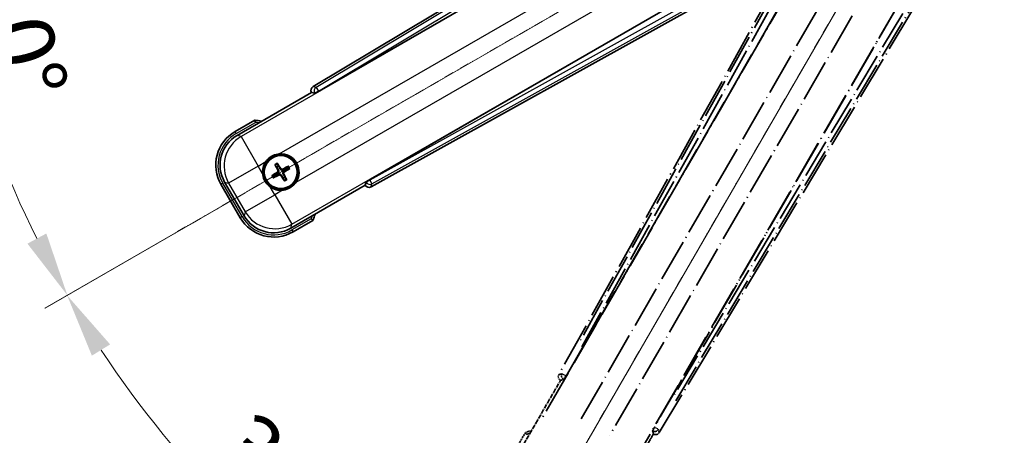
# Model space of a CAD drawing. Units: millimetres. Extents: x 0 to 12386, y 2 to 1688.
# Drawn here: x 213 to 443, y 265 to 362 of the extents above; entities that cross this region are included whole.
import ezdxf

# ---------------------------------------------------------------- set-up
doc = ezdxf.new("R2010")
doc.units = ezdxf.units.MM
doc.linetypes.add('DASH_DOUBLE_DOT', pattern=[0.4398, 0.24, -0.06, 0.0098, -0.06, 0.01, -0.06])
doc.linetypes.add('LONG_DASH_DOTTED', pattern=[0.61, 0.48, -0.06, 0.01, -0.06])
for name, color, linetype, lineweight in [('Dimension (ISO)', 7, 'Continuous', 18), ('Overlay (ISO)', 7, 'LONG_DASH_DOTTED', 35), ('Sketch Geometry (ISO)', 7, 'Continuous', 18), ('Visible (ISO)', 7, 'Continuous', 35), ('Visible Narrow (ISO)', 7, 'Continuous', 25)]:
    doc.layers.add(name, color=color, linetype=linetype, lineweight=lineweight)
doc.styles.add('Note Text (TK)', font='MS PGothic.ttf')
doc.dimstyles.new('Default - Method 1b (TK)', dxfattribs={"dimscale": 6, "dimtxt": 2.5, "dimasz": 2.5, "dimexe": 1, "dimexo": 1.5, "dimgap": 1, "dimtad": 1, "dimtoh": 1, "dimrnd": 1e-08, "dimdsep": 46, "dimtxsty": 'Note Text (TK)', "dimcen": 0.09, "dimdle": 5, "dimclrd": 100, "dimclre": 100, "dimclrt": 7, "dimadec": 1, "dimazin": 1, "dimtfac": 1, "dimtmove": 0, "dimatfit": 3, "dimfxl": 1, "dimtolj": 1, "dimlwd": -1, "dimlwe": -1, "dimarcsym": 0})

# ---------------------------------------------------------------- blocks, each defined once
blk = doc.blocks.new('*D42')
at = {"layer": 'Defpoints', "color": 0}
for p in [(435.63, 419.95), (427.84, 415.45), (431.13, 412.16), (248.72, 263.11)]:
    blk.add_point(p, dxfattribs=at)
at = {"layer": 'Dimension (ISO)', "color": 100}
for p, q in [((420.04, 410.95), (219.12, 294.95)), ((426.63, 404.36), (310.63, 203.45))]:
    blk.add_line(p, q, dxfattribs=at)
blk.add_arc((435.63, 419.95), 244, 213.5228, 236.4772, dxfattribs=at)
for points in [[(230.09, 283.88), (234.34, 286.51), (224.32, 297.95)], [(302.19, 218.66), (299.56, 214.41), (313.63, 208.64)]]:
    blk.add_solid(points, dxfattribs=at)
at = {"layer": 'Dimension (ISO)', "color": 7, "insert": (263, 266.61), "char_height": 15, "attachment_point": 4, "rotation": 315, "style": 'Note Text (TK)'}
blk.add_mtext('\\A1;30°', dxfattribs=at)
blk = doc.blocks.new('*D43')
at = {"layer": 'Defpoints', "color": 0}
for p in [(426.63, 419.95), (435.63, 419.95), (427.84, 415.45), (195.39, 377.59)]:
    blk.add_point(p, dxfattribs=at)
at = {"layer": 'Dimension (ISO)', "color": 100}
for p, q in [((417.63, 419.95), (185.69, 419.95)), ((420.04, 410.95), (219.17, 294.98))]:
    blk.add_line(p, q, dxfattribs=at)
blk.add_arc((435.63, 419.95), 243.94, 183.5237, 206.4763, dxfattribs=at)
for points in [[(189.65, 404.88), (194.65, 405.04), (191.69, 419.95)], [(219.48, 312.38), (215.07, 310.01), (224.37, 297.98)]]:
    blk.add_solid(points, dxfattribs=at)
at = {"layer": 'Dimension (ISO)', "color": 7, "insert": (209.51, 373.48), "char_height": 15, "attachment_point": 4, "rotation": 285, "style": 'Note Text (TK)'}
blk.add_mtext('\\A1;30°', dxfattribs=at)

msp = doc.modelspace()

# ---------------------------------------------------------------- linework, layer by layer
at = {"layer": 'Overlay (ISO)', "ltscale": 21.376524}
for p, q in [((414.964, 416.2215), (338.9151, 279.4687)), ((362.3251, 265.9529), (442.732, 400.1897))]:
    msp.add_line(p, q, dxfattribs=at)
at = {"layer": 'Overlay (ISO)', "ltscale": 20.88908}
for p, q in [((340.5994, 279.1297), (417.0534, 411.5519)), ((437.6433, 399.6643), (361.1893, 267.2421))]:
    msp.add_line(p, q, dxfattribs=at)
at = {"layer": 'Overlay (ISO)', "ltscale": 19.197996}
for p, q in [((411.7282, 409.307), (343.4296, 286.491)), ((366.1493, 273.3737), (438.3618, 393.9301))]:
    msp.add_line(p, q, dxfattribs=at)
at = {"layer": 'Overlay (ISO)', "ltscale": 19.075785}
for p, q in [((344.276, 285.9634), (412.1399, 407.9976)), ((437.022, 393.6319), (365.2692, 273.843))]:
    msp.add_line(p, q, dxfattribs=at)
at = {"layer": 'Overlay (ISO)', "ltscale": 21.371948}
for p, q in [((412.7763, 404.0217), (334.555, 268.5384)), ((355.0392, 256.7118), (433.2606, 392.1951))]:
    msp.add_line(p, q, dxfattribs=at)
at = {"layer": 'Overlay (ISO)', "ltscale": 20.580603}
for p, q in [((344.1169, 269.161), (419.4419, 399.6277)), ((426.1224, 395.7707), (350.7974, 265.3039))]:
    msp.add_line(p, q, dxfattribs=at)
at = {"layer": 'Overlay (ISO)', "ltscale": 2.154545}
for p, q in [((329.2894, 260.7651), (339.3047, 278.1119)), ((360.9553, 265.6119), (350.9401, 248.2651))]:
    msp.add_line(p, q, dxfattribs=at)
at = {"layer": 'Overlay (ISO)', "ltscale": 0.59363}
for p, q in [((339.5992, 279.6579), (338.9511, 279.4786)), ((339.3236, 278.1317), (339.9717, 278.311)), ((360.7942, 266.2892), (360.963, 265.6382)), ((362.3157, 265.9891), (362.1469, 266.64))]:
    msp.add_line(p, q, dxfattribs=at)
at = {"layer": 'Overlay (ISO)', "ltscale": 0.002019}
for p, q in [((339.2876, 278.1218), (339.3047, 278.1119)), ((360.9553, 265.6119), (360.9724, 265.6021))]:
    msp.add_line(p, q, dxfattribs=at)
at = {"layer": 'Overlay (ISO)', "ltscale": 0.659679}
for p, q in [((339.3047, 278.1119), (340.0322, 278.3069)), ((360.7604, 266.3394), (360.9553, 265.6119))]:
    msp.add_line(p, q, dxfattribs=at)
at = {"layer": 'Overlay (ISO)', "ltscale": 0.143523}
for p, q in [((339.6432, 279.6634), (340.4411, 279.2197)), ((340.4688, 279.1195), (340.0123, 278.3289)), ((360.7894, 266.3333), (361.2458, 267.1239)), ((361.3465, 267.15), (362.1296, 266.6809))]:
    msp.add_line(p, q, dxfattribs=at)
at = {"layer": 'Overlay (ISO)', "ltscale": 0.002629}
for p, q in [((340.009, 278.3202), (340.0309, 278.3076)), ((360.7616, 266.3387), (360.7836, 266.326))]:
    msp.add_line(p, q, dxfattribs=at)
at = {"layer": 'Overlay (ISO)', "ltscale": 0.010361}
for p, q in [((340.5947, 279.1324), (340.5105, 279.181)), ((361.2782, 267.1907), (361.194, 267.2394))]:
    msp.add_line(p, q, dxfattribs=at)
at = {"layer": 'Overlay (ISO)', "ltscale": 0.574839}
msp.add_line((331.1111, 265.9202), (328.4386, 261.2914), dxfattribs=at)
at = {"layer": 'Overlay (ISO)', "ltscale": 0.166859}
msp.add_arc((337.62, 250.194), 17.02, 107.259081, 112.484111, dxfattribs=at)
at = {"layer": 'Overlay (ISO)', "ltscale": 0.076064}
msp.add_arc((337.62, 250.194), 16.52, 109.306934, 111.762636, dxfattribs=at)
at = {"layer": 'Overlay (ISO)', "ltscale": 0.166556}
for centre, major_axis in [((339.796, 278.9874), (-0.971, -0.2686)), ((361.4678, 266.4752), (0.2529, -0.9752))]:
    msp.add_ellipse(centre, major_axis=major_axis, ratio=0.99255093, start_param=5.50956512, end_param=7.0568055, dxfattribs=at)
at = {"layer": 'Overlay (ISO)', "ltscale": 0.149691}
for centre, major_axis in [((340.5058, 279.1837), (0.2666, -0.9638)), ((361.2829, 267.188), (0.968, 0.251))]:
    msp.add_ellipse(centre, major_axis=major_axis, ratio=0.99255093, start_param=4.01613081, end_param=5.40864715, dxfattribs=at)
at = {"layer": 'Overlay (ISO)', "ltscale": 0.159768}
for centre, major_axis, start_param, end_param in [((340.5236, 279.1734), (-0.5, -0.866), 0.08726646, 1.57079633), ((361.2651, 267.1983), (0.5, 0.866), 1.57079633, 3.05432619)]:
    msp.add_ellipse(centre, major_axis=major_axis, ratio=0.08748866, start_param=start_param, end_param=end_param, dxfattribs=at)
at = {"layer": 'Overlay (ISO)', "ltscale": 0.086815}
msp.add_open_spline([(331.4585, 265.5219), (331.4577, 265.5228), (331.457, 265.5236), (331.4312, 265.5533), (331.4062, 265.5821), (331.3573, 265.6383), (331.3335, 265.6657), (331.2703, 265.7382), (331.2336, 265.7803), (331.1736, 265.8489), (331.1503, 265.8754), (331.1191, 265.9111), (331.1111, 265.9202), (331.1111, 265.9202)], degree=3, knots=[-0.0809227639, -0.0809227639, -0.0809227639, -0.0809227639, -0.0805886357, -0.0805886357, -0.0691479127, -0.0691479127, -0.0577655589, -0.0577655589, -0.0376220805, -0.0376220805, -0.0185556094, -0.0185556094, 0, 0, 0, 0], dxfattribs=at)
at = {"layer": 'Sketch Geometry (ISO)', "color": 4, "linetype": 'DASH_DOUBLE_DOT', "lineweight": 18, "ltscale": 9.052937}
for q in [(249.4345, 312.4523), (328.13, 233.7568)]:
    msp.add_line((435.63, 419.9523), q, dxfattribs=at)
at = {"layer": 'Visible (ISO)'}
for p, q in [((415.8674, 427.0543), (281.6306, 346.6473)), ((282.9198, 345.5116), (415.3421, 421.9656)), ((427.2296, 401.3757), (294.8074, 324.9217)), ((295.1464, 323.2374), (431.8992, 399.2863)), ((263.9428, 335.2624), (281.2896, 345.2776)), ((281.2798, 345.2946), (281.2896, 345.2776)), ((281.2896, 345.2776), (282.0171, 345.0827)), ((268.0979, 338.816), (263.4691, 336.1436)), ((272.8302, 328.3235), (273.1794, 327.8755)), ((273.5686, 328.1003), (273.3552, 328.6267)), ((272.7183, 326.1546), (272.1919, 325.9413)), ((275.7375, 327.9883), (275.2895, 327.6391)), ((275.5142, 327.2499), (276.0406, 327.4633)), ((260.1749, 323.8494), (264.6749, 316.0552)), ((265.5561, 316.5288), (261.0257, 324.3757)), ((272.495, 325.4162), (272.943, 325.7654)), ((274.6639, 325.3043), (274.8772, 324.7779)), ((275.4023, 325.081), (275.0531, 325.529)), ((293.7896, 323.6269), (276.4428, 313.6117)), ((293.9846, 324.3544), (293.7896, 323.6269)), ((293.7896, 323.6269), (293.7995, 323.6099)), ((276.9691, 312.7609), (281.5979, 315.4334))]:
    msp.add_line(p, q, dxfattribs=at)
for radius in [4, 3.8385]:
    msp.add_circle((274.1162, 326.7023), radius, dxfattribs=at)
for centre, radius, start, end in [((265.8717, 321.9423), 17.02, 77.259081, 82.484111), ((267.9691, 328.3494), 9, 120, 210), ((274.1162, 326.7023), 4.25, 324.8332, 95.1668), ((274.1162, 326.7023), 4.25, 144.8332, 185.1668), ((274.1162, 326.7023), 1.5014, 201.392281, 218.607719), ((274.1162, 326.7023), 1.5014, 111.392281, 128.607719), ((274.1162, 326.7023), 1.5014, 21.392281, 38.607719), ((274.1162, 326.7023), 1.5014, 291.392281, 308.607719), ((274.1162, 326.7023), 4.25, 234.8332, 275.1668), ((265.8717, 321.9423), 17.02, 337.515889, 342.740919), ((272.4691, 320.5552), 9, 210, 300)]:
    msp.add_arc(centre, radius, start, end, dxfattribs=at)
for centre, major_axis, ratio, start_param, end_param in [((282.1529, 345.7901), (-0.9752, 0.2529), 0.99255093, 5.50956512, 7.0568055), ((282.876, 345.5874), (-0.866, -0.5), 0.08748866, 0.08726646, 1.57079633), ((268.0109, 328.3382), (-7.7863, 2.0863), 0.99243251, 5.50158524, 7.06478537), ((274.246, 326.7708), (3.0339, -5.7466), 0.08715574, 4.36672138, 4.60659097), ((273.9921, 326.6242), (-3.4598, 5.5008), 0.08715574, 4.81818699, 5.05805658), ((274.1944, 326.5781), (-5.5008, -3.4598), 0.08715574, 4.81818699, 5.05805658), ((274.0478, 326.832), (5.7466, 3.0339), 0.08715574, 4.36672138, 4.60659097), ((274.2404, 326.7804), (3.4598, -5.5008), 0.08715574, 4.81818699, 5.05805658), ((274.1847, 326.5725), (-5.7466, -3.0339), 0.08715574, 4.36672138, 4.60659097), ((273.9865, 326.6338), (-3.0339, 5.7466), 0.08715574, 4.36672138, 4.60659097), ((274.0381, 326.8264), (5.5008, 3.4598), 0.08715574, 4.81818699, 5.05805658), ((294.6651, 324.1183), (-0.2686, -0.971), 0.99255093, 5.50956512, 7.0568055), ((294.8511, 324.8459), (0.866, 0.5), 0.08748866, 1.57079633, 3.05432619), ((272.4803, 320.5969), (-2.0863, -7.7863), 0.99243251, 5.50158524, 7.06478537)]:
    msp.add_ellipse(centre, major_axis=major_axis, ratio=ratio, start_param=start_param, end_param=end_param, dxfattribs=at)
for points, knots in [([(268.1996, 338.2974), (268.1994, 338.2985), (268.1992, 338.2996), (268.1917, 338.3382), (268.1845, 338.3756), (268.1702, 338.4488), (268.1633, 338.4844), (268.1448, 338.5788), (268.134, 338.6336), (268.1164, 338.723), (268.1095, 338.7577), (268.1003, 338.8042), (268.0979, 338.816), (268.0979, 338.816)], [-0.0809227639, -0.0809227639, -0.0809227639, -0.0809227639, -0.0805886357, -0.0805886357, -0.0691479127, -0.0691479127, -0.0577655589, -0.0577655589, -0.0376220805, -0.0376220805, -0.0185556094, -0.0185556094, 0, 0, 0, 0]), ([(270.642, 329.1501), (270.6962, 329.2271), (270.7531, 329.3024), (271.1459, 329.7878), (271.5607, 330.1343), (272.4218, 330.6315), (272.9292, 330.8174), (273.546, 330.9149), (273.6397, 330.9265), (273.7335, 330.935)], [4.535339596, 4.535339596, 4.535339596, 4.535339596, 4.561894963, 4.561894963, 4.711051305, 4.711051305, 4.860207647, 4.860207647, 4.886763014, 4.886763014, 4.886763014, 4.886763014]), ([(272.8302, 328.3235), (272.8263, 328.3285), (272.8211, 328.336), (272.8095, 328.3539), (272.8009, 328.3681), (272.7855, 328.3949), (272.7759, 328.4123), (272.7611, 328.4405), (272.7532, 328.456), (272.7468, 328.4691)], [0.0459372434, 0.0459372434, 0.0459372434, 0.0459372434, 0.0499619147, 0.0499619147, 0.0549494088, 0.0549494088, 0.0600073503, 0.0600073503, 0.0644982316, 0.0644982316, 0.0644982316, 0.0644982316]), ([(273.2709, 328.7717), (273.279, 328.7596), (273.2885, 328.745), (273.3054, 328.718), (273.3157, 328.7011), (273.3312, 328.6743), (273.3393, 328.6597), (273.3489, 328.6408), (273.3529, 328.6325), (273.3552, 328.6267)], [0.0156348301, 0.0156348301, 0.0156348301, 0.0156348301, 0.0201257115, 0.0201257115, 0.0251836529, 0.0251836529, 0.0301711471, 0.0301711471, 0.0341958184, 0.0341958184, 0.0341958184, 0.0341958184]), ([(271.6684, 323.228), (271.5914, 323.2822), (271.5161, 323.3392), (271.0307, 323.7319), (270.6842, 324.1467), (270.187, 325.0078), (270.0011, 325.5153), (269.9036, 326.132), (269.892, 326.2257), (269.8835, 326.3195)], [4.535339596, 4.535339596, 4.535339596, 4.535339596, 4.561894963, 4.561894963, 4.711051305, 4.711051305, 4.860207647, 4.860207647, 4.886763014, 4.886763014, 4.886763014, 4.886763014]), ([(272.0469, 325.8569), (272.059, 325.8651), (272.0735, 325.8745), (272.1005, 325.8915), (272.1175, 325.9017), (272.1442, 325.9173), (272.1588, 325.9253), (272.1777, 325.935), (272.186, 325.9389), (272.1919, 325.9413)], [0.0156348301, 0.0156348301, 0.0156348301, 0.0156348301, 0.0201257115, 0.0201257115, 0.0251836529, 0.0251836529, 0.0301711471, 0.0301711471, 0.0341958184, 0.0341958184, 0.0341958184, 0.0341958184]), ([(273.4275, 327.1147), (273.4461, 327.0788), (273.4588, 327.0367), (273.4665, 326.9509), (273.4614, 326.9072), (273.4375, 326.8295), (273.417, 326.7904), (273.3678, 326.7305), (273.3415, 326.7074), (273.3136, 326.6895)], [0, 0, 0, 0, 0.0121827904, 0.0121827904, 0.0243655807, 0.0243655807, 0.0365656453, 0.0365656453, 0.0463302673, 0.0463302673, 0.0463302673, 0.0463302673]), ([(273.5794, 327.1948), (273.6023, 327.1557), (273.6197, 327.113), (273.6397, 327.0357), (273.6456, 326.9954), (273.6458, 326.913), (273.6402, 326.8708), (273.6197, 326.7943), (273.6035, 326.755), (273.5621, 326.6838), (273.5368, 326.6518), (273.4809, 326.5948), (273.4444, 326.5665), (273.405, 326.5441)], [0.2183706741, 0.2183706741, 0.2183706741, 0.2183706741, 0.2324387752, 0.2324387752, 0.2443116158, 0.2443116158, 0.2561844563, 0.2561844563, 0.2680572968, 0.2680572968, 0.2799301374, 0.2799301374, 0.2939982384, 0.2939982384, 0.2939982384, 0.2939982384]), ([(273.6237, 326.1654), (273.6628, 326.1883), (273.7055, 326.2058), (273.7828, 326.2257), (273.8231, 326.2316), (273.9056, 326.2319), (273.9477, 326.2262), (274.0242, 326.2057), (274.0635, 326.1895), (274.1347, 326.1481), (274.1667, 326.1228), (274.2237, 326.0669), (274.252, 326.0305), (274.2744, 325.9911)], [0.2183706741, 0.2183706741, 0.2183706741, 0.2183706741, 0.2324387752, 0.2324387752, 0.2443116158, 0.2443116158, 0.2561844563, 0.2561844563, 0.2680572968, 0.2680572968, 0.2799301374, 0.2799301374, 0.2939982384, 0.2939982384, 0.2939982384, 0.2939982384]), ([(273.7039, 326.0136), (273.7397, 326.0321), (273.7818, 326.0449), (273.8676, 326.0525), (273.9114, 326.0475), (273.989, 326.0235), (274.0281, 326.003), (274.0881, 325.9538), (274.1111, 325.9275), (274.129, 325.8996)], [0, 0, 0, 0, 0.0121827904, 0.0121827904, 0.0243655807, 0.0243655807, 0.0365656453, 0.0365656453, 0.0463302673, 0.0463302673, 0.0463302673, 0.0463302673]), ([(274.6088, 327.2391), (274.5697, 327.2162), (274.5269, 327.1988), (274.4497, 327.1788), (274.4093, 327.173), (274.3269, 327.1727), (274.2848, 327.1783), (274.2083, 327.1988), (274.169, 327.215), (274.0978, 327.2564), (274.0658, 327.2817), (274.0088, 327.3376), (273.9805, 327.3741), (273.9581, 327.4135)], [0.2183706741, 0.2183706741, 0.2183706741, 0.2183706741, 0.2324387752, 0.2324387752, 0.2443116158, 0.2443116158, 0.2561844563, 0.2561844563, 0.2680572968, 0.2680572968, 0.2799301374, 0.2799301374, 0.2939982384, 0.2939982384, 0.2939982384, 0.2939982384]), ([(274.5286, 327.391), (274.4928, 327.3724), (274.4507, 327.3597), (274.3649, 327.352), (274.3211, 327.3571), (274.2435, 327.381), (274.2044, 327.4015), (274.1444, 327.4507), (274.1214, 327.477), (274.1035, 327.5049)], [0, 0, 0, 0, 0.0121827904, 0.0121827904, 0.0243655807, 0.0243655807, 0.0365656453, 0.0365656453, 0.0463302673, 0.0463302673, 0.0463302673, 0.0463302673]), ([(274.6531, 326.2097), (274.6302, 326.2488), (274.6128, 326.2916), (274.5928, 326.3688), (274.5869, 326.4092), (274.5866, 326.4916), (274.5923, 326.5337), (274.6128, 326.6102), (274.629, 326.6495), (274.6704, 326.7207), (274.6957, 326.7528), (274.7516, 326.8097), (274.7881, 326.838), (274.8274, 326.8604)], [0.2183706741, 0.2183706741, 0.2183706741, 0.2183706741, 0.2324387752, 0.2324387752, 0.2443116158, 0.2443116158, 0.2561844563, 0.2561844563, 0.2680572968, 0.2680572968, 0.2799301374, 0.2799301374, 0.2939982384, 0.2939982384, 0.2939982384, 0.2939982384]), ([(274.8049, 326.2899), (274.7864, 326.3258), (274.7737, 326.3678), (274.766, 326.4536), (274.7711, 326.4974), (274.795, 326.575), (274.8155, 326.6141), (274.8647, 326.6741), (274.891, 326.6972), (274.9189, 326.7151)], [0, 0, 0, 0, 0.0121827904, 0.0121827904, 0.0243655807, 0.0243655807, 0.0365656453, 0.0365656453, 0.0463302673, 0.0463302673, 0.0463302673, 0.0463302673]), ([(275.7375, 327.9883), (275.7425, 327.9922), (275.75, 327.9975), (275.7679, 328.009), (275.7821, 328.0176), (275.8089, 328.033), (275.8263, 328.0426), (275.8545, 328.0574), (275.8699, 328.0653), (275.8831, 328.0717)], [0.0459372434, 0.0459372434, 0.0459372434, 0.0459372434, 0.0499619147, 0.0499619147, 0.0549494088, 0.0549494088, 0.0600073503, 0.0600073503, 0.0644982316, 0.0644982316, 0.0644982316, 0.0644982316]), ([(276.1856, 327.5476), (276.1735, 327.5395), (276.159, 327.53), (276.132, 327.5131), (276.115, 327.5028), (276.0883, 327.4873), (276.0737, 327.4793), (276.0548, 327.4696), (276.0465, 327.4656), (276.0406, 327.4633)], [0.0156348301, 0.0156348301, 0.0156348301, 0.0156348301, 0.0201257115, 0.0201257115, 0.0251836529, 0.0251836529, 0.0301711471, 0.0301711471, 0.0341958184, 0.0341958184, 0.0341958184, 0.0341958184]), ([(272.495, 325.4162), (272.49, 325.4123), (272.4825, 325.4071), (272.4646, 325.3956), (272.4504, 325.387), (272.4236, 325.3715), (272.4062, 325.362), (272.378, 325.3471), (272.3626, 325.3392), (272.3494, 325.3328)], [0.0459372434, 0.0459372434, 0.0459372434, 0.0459372434, 0.0499619147, 0.0499619147, 0.0549494088, 0.0549494088, 0.0600073503, 0.0600073503, 0.0644982316, 0.0644982316, 0.0644982316, 0.0644982316]), ([(277.5905, 324.2544), (277.5363, 324.1774), (277.4794, 324.1021), (277.0866, 323.6167), (276.6718, 323.2703), (275.8107, 322.7731), (275.3032, 322.5871), (274.6865, 322.4896), (274.5928, 322.478), (274.499, 322.4695)], [4.535339596, 4.535339596, 4.535339596, 4.535339596, 4.561894963, 4.561894963, 4.711051305, 4.711051305, 4.860207647, 4.860207647, 4.886763014, 4.886763014, 4.886763014, 4.886763014]), ([(274.9616, 324.6329), (274.9535, 324.645), (274.944, 324.6595), (274.927, 324.6865), (274.9168, 324.7035), (274.9012, 324.7303), (274.8932, 324.7448), (274.8835, 324.7637), (274.8796, 324.772), (274.8772, 324.7779)], [0.0156348301, 0.0156348301, 0.0156348301, 0.0156348301, 0.0201257115, 0.0201257115, 0.0251836529, 0.0251836529, 0.0301711471, 0.0301711471, 0.0341958184, 0.0341958184, 0.0341958184, 0.0341958184]), ([(275.4023, 325.081), (275.4062, 325.076), (275.4114, 325.0685), (275.423, 325.0506), (275.4316, 325.0364), (275.447, 325.0096), (275.4566, 324.9922), (275.4714, 324.9641), (275.4793, 324.9486), (275.4857, 324.9355)], [0.0459372434, 0.0459372434, 0.0459372434, 0.0459372434, 0.0499619147, 0.0499619147, 0.0549494088, 0.0549494088, 0.0600073503, 0.0600073503, 0.0644982316, 0.0644982316, 0.0644982316, 0.0644982316]), ([(281.1996, 315.7808), (281.2005, 315.78), (281.2013, 315.7793), (281.231, 315.7535), (281.2598, 315.7285), (281.316, 315.6796), (281.3434, 315.6558), (281.4159, 315.5926), (281.458, 315.5558), (281.5266, 315.4959), (281.5532, 315.4726), (281.5888, 315.4413), (281.5979, 315.4334), (281.5979, 315.4334)], [-0.0003347789, -0.0003347789, -0.0003347789, -0.0003347789, 0, 0, 0.011463002, 0.011463002, 0.0228675214, 0.0228675214, 0.0430502261, 0.0430502261, 0.0621538264, 0.0621538264, 0.0807455701, 0.0807455701, 0.0807455701, 0.0807455701])]:
    msp.add_open_spline(points, degree=3, knots=knots, dxfattribs=at)
for points, weights in [([(273.405, 326.5441), (273.1819, 326.4172), (272.7183, 326.1546)], [1.83096126169, 1.44871715606, 1]), ([(272.943, 325.7654), (273.4022, 326.0356), (273.6237, 326.1654)], [1, 1.44871715606, 1.83096126169]), ([(273.1794, 327.8755), (273.4496, 327.4163), (273.5794, 327.1948)], [1, 1.44871715606, 1.83096126169]), ([(273.9581, 327.4135), (273.8312, 327.6366), (273.5686, 328.1003)], [1.83096126169, 1.44871715606, 1]), ([(274.2744, 325.9911), (274.4013, 325.7679), (274.6639, 325.3043)], [1.83096126169, 1.44871715606, 1]), ([(275.2895, 327.6391), (274.8303, 327.3689), (274.6088, 327.2391)], [1, 1.44871715606, 1.83096126169]), ([(275.0531, 325.529), (274.7829, 325.9882), (274.6531, 326.2097)], [1, 1.44871715606, 1.83096126169]), ([(274.8274, 326.8604), (275.0506, 326.9873), (275.5142, 327.2499)], [1.83096126169, 1.44871715606, 1])]:
    msp.add_rational_spline(points, weights, degree=2, dxfattribs=at)
at = {"layer": 'Visible Narrow (ISO)'}
for p, q in [((416.3054, 426.6959), (282.3539, 346.4598)), ((282.8658, 345.6052), (415.9646, 425.3305)), ((415.3997, 421.9285), (264.8627, 335.0159)), ((273.7335, 330.935), (418.6966, 414.6294)), ((422.5536, 407.9489), (277.5905, 324.2544)), ((276.6893, 314.5316), (427.2263, 401.4442)), ((430.455, 400.2324), (294.8614, 324.8281)), ((295.3456, 323.9575), (431.8079, 399.8449)), ((282.3539, 346.4598), (281.6306, 346.6473)), ((281.2798, 345.2946), (282.003, 345.1071)), ((282.8658, 345.6052), (282.003, 345.1071)), ((282.003, 345.1071), (282.0171, 345.0827)), ((282.3539, 346.4598), (282.8658, 345.6052)), ((282.9198, 345.5116), (282.8658, 345.6052)), ((263.7191, 335.7106), (268.1996, 338.2974)), ((263.7191, 335.7106), (263.4691, 336.1436)), ((264.8627, 335.0159), (263.9428, 335.2624)), ((264.8627, 335.0159), (268.8475, 328.114)), ((268.8475, 328.114), (270.642, 329.1501)), ((268.8475, 328.114), (261.9456, 324.1293)), ((269.8835, 326.3195), (268.8475, 328.114)), ((273.3136, 326.6895), (273.405, 326.5441)), ((273.4275, 327.1147), (273.5794, 327.1948)), ((273.7039, 326.0136), (273.6237, 326.1654)), ((274.1035, 327.5049), (273.9581, 327.4135)), ((274.129, 325.8996), (274.2744, 325.9911)), ((274.5286, 327.391), (274.6088, 327.2391)), ((274.8049, 326.2899), (274.6531, 326.2097)), ((274.9189, 326.7151), (274.8274, 326.8604)), ((260.6079, 324.0994), (260.1749, 323.8494)), ((265.1079, 316.3052), (260.6079, 324.0994)), ((261.0257, 324.3757), (261.9456, 324.1293)), ((261.9456, 324.1293), (265.8026, 317.4487)), ((293.9987, 324.33), (293.7995, 323.6099)), ((293.9846, 324.3544), (293.9987, 324.33)), ((293.9987, 324.33), (294.8614, 324.8281)), ((294.8614, 324.8281), (294.8074, 324.9217)), ((294.8614, 324.8281), (295.3456, 323.9575)), ((295.1464, 323.2374), (295.3456, 323.9575)), ((265.8026, 317.4487), (272.7045, 321.4335)), ((272.7045, 321.4335), (271.6684, 323.228)), ((274.499, 322.4695), (272.7045, 321.4335)), ((272.7045, 321.4335), (276.6893, 314.5316)), ((265.8026, 317.4487), (265.5561, 316.5288)), ((265.1079, 316.3052), (264.6749, 316.0552)), ((276.4428, 313.6117), (276.6893, 314.5316)), ((281.1996, 315.7808), (276.7191, 313.1939)), ((276.7191, 313.1939), (276.9691, 312.7609))]:
    msp.add_line(p, q, dxfattribs=at)
for centre, radius, start, end in [((265.8717, 321.9423), 16.52, 79.170506, 81.899064), ((267.9691, 328.3494), 8.5, 120, 210), ((274.1162, 326.7023), 2.2354, 112.220575, 127.779425), ((274.1162, 326.7023), 2.0694, 111.576216, 128.423784), ((274.1162, 326.7023), 2.2354, 202.220575, 217.779425), ((274.1162, 326.7023), 2.0694, 201.576216, 218.423784), ((274.1162, 326.7023), 2.0694, 21.576216, 38.423784), ((274.1162, 326.7023), 2.2354, 22.220575, 37.779425), ((274.1162, 326.7023), 2.0694, 291.576216, 308.423784), ((274.1162, 326.7023), 2.2354, 292.220575, 307.779425), ((272.4691, 320.5552), 8.5, 210, 300), ((265.8717, 321.9423), 16.52, 338.100936, 340.829494)]:
    msp.add_arc(centre, radius, start, end, dxfattribs=at)
for centre, major_axis, ratio, start_param, end_param in [((282.8658, 345.6052), (-0.251, -0.968), 0.99255093, 3.93876879, 5.48600917), ((268.8475, 328.114), (-2.0706, -7.7274), 0.99243251, 3.93078892, 5.49398905), ((294.8614, 324.8281), (0.9638, -0.2666), 0.99255093, 3.93876879, 5.48600917), ((272.7045, 321.4335), (7.7274, -2.0706), 0.99243251, 3.93078892, 5.49398905)]:
    msp.add_ellipse(centre, major_axis=major_axis, ratio=ratio, start_param=start_param, end_param=end_param, dxfattribs=at)

# ---------------------------------------------------------------- dimensions: what is measured, and where the dimension line sits
at = {"layer": 'Dimension (ISO)', "color": 100}
for base, p1, p2, picture, middle in [((195.3944, 377.5923), (426.63, 419.9523), (427.8358, 415.4523), '*D43', (200.0005, 356.8155)), ((248.7151, 263.1121), (427.8358, 415.4523), (431.13, 412.158), '*D42', (263.0959, 247.4182))]:
    dim = msp.add_angular_dim_3p(base=base, center=(435.63, 419.9523), p1=p1, p2=p2, dimstyle='Default - Method 1b (TK)', override={"dimgap": 1, "dimtoh": 0, "dimadec": 0, "dimtol": 0, "dimlim": 0, "dimtp": 0, "dimtm": 0, "dimtdec": 0}, dxfattribs=at)
    dim.commit()
    dim.dimension.update_dxf_attribs({"geometry": picture, "text_midpoint": middle, "dimtype": 165})

doc.saveas('drawing.dxf')
